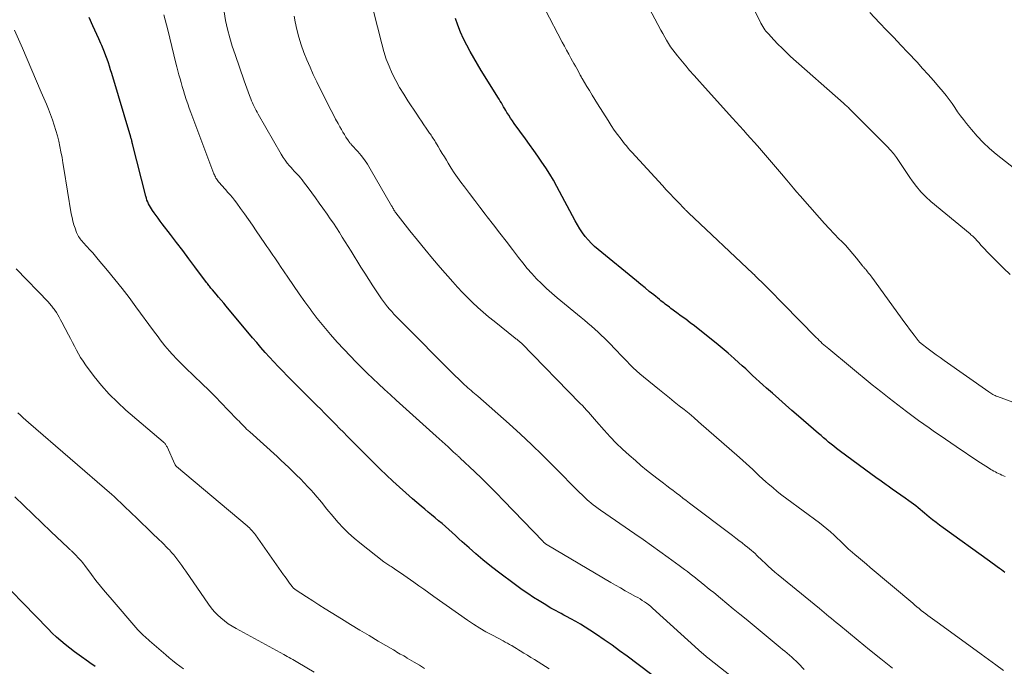
# Model space of a CAD drawing. Units: feet. Extents: x 1915000 to 1920001, y 496271 to 500000.
# Drawn here: x 1915437 to 1915577, y 496729 to 496821 of the extents above; entities that cross this region are included whole.
import ezdxf

# ---------------------------------------------------------------- set-up
doc = ezdxf.new("R2010")
doc.units = ezdxf.units.FT
doc.header["$LTSCALE"] = 100
doc.header["$MEASUREMENT"] = 0
doc.layers.add('CONTOUR INDEX', color=32, linetype='Continuous', lineweight=25)
doc.layers.add('CONTOUR INTERMEDIATE', color=40, linetype='Continuous', lineweight=15)

msp = doc.modelspace()

# ---------------------------------------------------------------- linework, layer by layer
at = {"layer": 'CONTOUR INDEX', "flags": 128}
for points, elevation in [([(1915528.35, 496726.56), (1915523.29, 496730.39), (1915522.21, 496731.19), (1915521.13, 496731.98), (1915520.03, 496732.74), (1915518.91, 496733.49), (1915517.99, 496734.1), (1915517.33, 496734.53), (1915516.66, 496734.94), (1915515.98, 496735.33), (1915515.29, 496735.72), (1915514.65, 496736.06), (1915514.28, 496736.26), (1915513.91, 496736.46), (1915513.53, 496736.66), (1915513.16, 496736.86), (1915512.79, 496737.06), (1915512.42, 496737.26), (1915512.05, 496737.48), (1915511.69, 496737.69), (1915510.77, 496738.26), (1915509.95, 496738.77), (1915509.15, 496739.3), (1915508.36, 496739.85), (1915507.58, 496740.41), (1915504.77, 496742.51), (1915503.74, 496743.3), (1915502.73, 496744.1), (1915501.74, 496744.94), (1915500.78, 496745.8), (1915499.81, 496746.68), (1915499.34, 496747.11), (1915498.86, 496747.55), (1915498.39, 496747.98), (1915497.91, 496748.41), (1915497.43, 496748.84), (1915496.95, 496749.26), (1915496.46, 496749.67), (1915495.96, 496750.08), (1915495.46, 496750.49), (1915494.97, 496750.9), (1915494.48, 496751.31), (1915493.99, 496751.72), (1915492.75, 496752.79), (1915491.81, 496753.62), (1915490.88, 496754.45), (1915489.96, 496755.29), (1915489.05, 496756.15), (1915488.15, 496757.01), (1915487.25, 496757.89), (1915486.37, 496758.77), (1915485.48, 496759.65), (1915483.45, 496761.7), (1915482.91, 496762.24), (1915482.37, 496762.79), (1915481.83, 496763.33), (1915481.29, 496763.88), (1915480.75, 496764.42), (1915480.21, 496764.97), (1915479.67, 496765.51), (1915479.13, 496766.05), (1915474.9, 496770.28), (1915474.26, 496770.93), (1915473.63, 496771.59), (1915473, 496772.25), (1915472.38, 496772.93), (1915471.77, 496773.61), (1915471.16, 496774.29), (1915470.56, 496774.99), (1915469.97, 496775.68), (1915466.24, 496780.16), (1915465.87, 496780.59), (1915465.51, 496781.02), (1915465.14, 496781.46), (1915464.78, 496781.89), (1915464.26, 496782.5), (1915464.15, 496782.63), (1915464.05, 496782.75), (1915463.94, 496782.88), (1915463.84, 496783.01), (1915463.74, 496783.14), (1915463.64, 496783.27), (1915463.54, 496783.4), (1915463.44, 496783.53), (1915461.76, 496785.78), (1915460.9, 496786.93), (1915460.03, 496788.08), (1915459.16, 496789.23), (1915458.29, 496790.38), (1915457.13, 496791.9), (1915456.84, 496792.28), (1915456.55, 496792.67), (1915456.26, 496793.06), (1915455.98, 496793.45), (1915455.74, 496793.78), (1915455.58, 496794.01), (1915455.43, 496794.25), (1915455.29, 496794.5), (1915455.17, 496794.75), (1915455.05, 496795.01), (1915454.95, 496795.27), (1915454.86, 496795.54), (1915454.78, 496795.82), (1915452.89, 496803.28), (1915452.86, 496803.4), (1915452.83, 496803.52), (1915452.8, 496803.64), (1915452.77, 496803.76), (1915452.74, 496803.88), (1915452.7, 496804), (1915452.67, 496804.11), (1915452.63, 496804.23), (1915449.93, 496813.27), (1915449.78, 496813.77), (1915449.62, 496814.28), (1915449.45, 496814.78), (1915449.28, 496815.28), (1915449.11, 496815.78), (1915448.92, 496816.28), (1915448.72, 496816.77), (1915448.51, 496817.26), (1915448.39, 496817.54), (1915448.11, 496818.17), (1915447.83, 496818.79), (1915447.55, 496819.42), (1915447.26, 496820.04), (1915446.72, 496821.22)], 1000), ([(1915577.04, 496742.31), (1915576.56, 496742.67), (1915576.3, 496742.86), (1915575.94, 496743.13), (1915575.58, 496743.4), (1915575.22, 496743.66), (1915574.85, 496743.92), (1915568.24, 496748.66), (1915567.73, 496749.03), (1915567.24, 496749.4), (1915566.75, 496749.79), (1915566.26, 496750.19), (1915565.93, 496750.47), (1915565.62, 496750.73), (1915565.31, 496751), (1915564.99, 496751.26), (1915564.68, 496751.52), (1915564.36, 496751.77), (1915564.04, 496752.02), (1915563.71, 496752.26), (1915563.38, 496752.5), (1915562.83, 496752.89), (1915562.22, 496753.31), (1915561.62, 496753.74), (1915561.01, 496754.17), (1915560.41, 496754.6), (1915560.15, 496754.78), (1915559.42, 496755.3), (1915558.69, 496755.82), (1915557.96, 496756.35), (1915557.23, 496756.88), (1915553.45, 496759.67), (1915553.07, 496759.96), (1915552.69, 496760.25), (1915552.32, 496760.55), (1915551.96, 496760.85), (1915551.6, 496761.16), (1915551.24, 496761.47), (1915550.88, 496761.78), (1915550.52, 496762.09), (1915547.67, 496764.55), (1915546.74, 496765.36), (1915545.81, 496766.17), (1915544.88, 496766.98), (1915543.95, 496767.79), (1915543.1, 496768.54), (1915542.6, 496768.98), (1915542.1, 496769.43), (1915541.62, 496769.88), (1915541.13, 496770.34), (1915540.65, 496770.79), (1915540.16, 496771.25), (1915539.67, 496771.7), (1915539.18, 496772.14), (1915538.5, 496772.76), (1915537.66, 496773.5), (1915536.81, 496774.23), (1915535.94, 496774.94), (1915535.06, 496775.64), (1915532.86, 496777.36), (1915532.24, 496777.83), (1915531.62, 496778.31), (1915530.99, 496778.78), (1915530.36, 496779.24), (1915529.51, 496779.87), (1915529.3, 496780.02), (1915529.1, 496780.17), (1915528.9, 496780.33), (1915528.69, 496780.48), (1915528.49, 496780.64), (1915528.29, 496780.8), (1915528.09, 496780.96), (1915527.89, 496781.12), (1915527.06, 496781.78), (1915526.44, 496782.27), (1915525.83, 496782.77), (1915525.22, 496783.26), (1915524.6, 496783.76), (1915519.16, 496788.23), (1915518.66, 496788.66), (1915518.19, 496789.11), (1915517.74, 496789.59), (1915517.32, 496790.09), (1915516.92, 496790.62), (1915516.55, 496791.16), (1915516.21, 496791.72), (1915515.88, 496792.29), (1915513.27, 496797.21), (1915512.78, 496798.1), (1915512.27, 496798.97), (1915511.72, 496799.83), (1915511.16, 496800.67), (1915510.58, 496801.5), (1915510, 496802.33), (1915509.41, 496803.16), (1915508.81, 496803.98), (1915507.22, 496806.17), (1915506.95, 496806.55), (1915506.69, 496806.93), (1915506.43, 496807.33), (1915506.18, 496807.72), (1915506.02, 496807.99), (1915505.86, 496808.26), (1915505.7, 496808.53), (1915505.54, 496808.8), (1915505.38, 496809.07), (1915505.22, 496809.34), (1915505.06, 496809.61), (1915504.9, 496809.88), (1915504.73, 496810.15), (1915502.53, 496813.69), (1915501.99, 496814.58), (1915501.46, 496815.47), (1915500.95, 496816.38), (1915500.45, 496817.28), (1915499.99, 496818.21), (1915499.57, 496819.15), (1915499.2, 496820.12), (1915498.87, 496821.1)], 1020), ([(1915447.56, 496728.95), (1915446.83, 496729.48), (1915446.09, 496730), (1915445.97, 496730.08), (1915445.29, 496730.55), (1915444.62, 496731.04), (1915443.96, 496731.54), (1915443.31, 496732.05), (1915442.68, 496732.58), (1915442.06, 496733.13), (1915441.46, 496733.69), (1915440.87, 496734.28), (1915437.33, 496737.94), (1915435.67, 496739.65)], 980)]:
    msp.add_lwpolyline(points, dxfattribs=dict(at, elevation=elevation))
at = {"layer": 'CONTOUR INTERMEDIATE', "flags": 128}
for points, elevation in [([(1915576.83, 496728.39), (1915575.77, 496729.16), (1915574.71, 496729.94), (1915573.65, 496730.71), (1915567.72, 496735), (1915567.39, 496735.23), (1915567.06, 496735.47), (1915566.74, 496735.71), (1915566.41, 496735.95), (1915566.08, 496736.2), (1915565.77, 496736.44), (1915565.46, 496736.68), (1915565.15, 496736.93), (1915564.84, 496737.18), (1915564.53, 496737.43), (1915564.23, 496737.68), (1915563.92, 496737.94), (1915557.88, 496743.03), (1915557.33, 496743.49), (1915556.77, 496743.96), (1915556.22, 496744.43), (1915555.68, 496744.89), (1915555.03, 496745.44), (1915554.81, 496745.64), (1915554.59, 496745.84), (1915554.37, 496746.05), (1915554.16, 496746.26), (1915553.94, 496746.47), (1915553.73, 496746.68), (1915553.51, 496746.89), (1915553.29, 496747.09), (1915552.73, 496747.61), (1915552.23, 496748.07), (1915551.71, 496748.51), (1915551.18, 496748.94), (1915550.64, 496749.35), (1915546, 496752.8), (1915545.32, 496753.32), (1915544.65, 496753.84), (1915544, 496754.39), (1915543.36, 496754.94), (1915543.04, 496755.22), (1915542.56, 496755.64), (1915542.09, 496756.07), (1915541.62, 496756.51), (1915541.15, 496756.95), (1915540.68, 496757.39), (1915540.21, 496757.82), (1915539.74, 496758.25), (1915539.26, 496758.67), (1915533.45, 496763.74), (1915532.77, 496764.33), (1915532.09, 496764.9), (1915531.39, 496765.47), (1915530.69, 496766.02), (1915529.99, 496766.58), (1915529.29, 496767.13), (1915528.59, 496767.7), (1915527.9, 496768.26), (1915525.61, 496770.12), (1915525.11, 496770.55), (1915524.62, 496770.98), (1915524.14, 496771.43), (1915523.68, 496771.89), (1915523.22, 496772.36), (1915522.77, 496772.83), (1915522.31, 496773.3), (1915521.86, 496773.77), (1915520.52, 496775.16), (1915520.07, 496775.62), (1915519.61, 496776.07), (1915519.15, 496776.5), (1915518.67, 496776.93), (1915518.19, 496777.35), (1915517.71, 496777.77), (1915517.22, 496778.18), (1915516.72, 496778.59), (1915513.34, 496781.38), (1915512.58, 496782.03), (1915511.83, 496782.69), (1915511.11, 496783.38), (1915510.4, 496784.08), (1915509.72, 496784.81), (1915509.06, 496785.55), (1915508.42, 496786.32), (1915507.81, 496787.11), (1915506.95, 496788.25), (1915506.06, 496789.42), (1915505.18, 496790.58), (1915504.28, 496791.74), (1915503.38, 496792.89), (1915503.09, 496793.27), (1915502.34, 496794.24), (1915501.59, 496795.21), (1915500.85, 496796.18), (1915500.12, 496797.16), (1915499.62, 496797.82), (1915499.15, 496798.48), (1915498.69, 496799.14), (1915498.25, 496799.82), (1915497.82, 496800.51), (1915497.57, 496800.92), (1915497.27, 496801.4), (1915496.98, 496801.89), (1915496.69, 496802.38), (1915496.39, 496802.87), (1915496, 496803.52), (1915495.9, 496803.68), (1915495.8, 496803.84), (1915495.69, 496804), (1915495.59, 496804.16), (1915495.49, 496804.31), (1915495.38, 496804.47), (1915495.28, 496804.62), (1915495.17, 496804.78), (1915494.7, 496805.47), (1915494.37, 496805.97), (1915494.03, 496806.47), (1915493.69, 496806.97), (1915493.35, 496807.47), (1915492.08, 496809.37), (1915491.48, 496810.31), (1915490.9, 496811.27), (1915490.37, 496812.25), (1915489.86, 496813.25), (1915489.41, 496814.28), (1915489, 496815.32), (1915488.65, 496816.38), (1915488.35, 496817.46), (1915485.92, 496827.18)], 1016), ([(1915580.49, 496765.67), (1915575.99, 496767.32), (1915575.82, 496767.39), (1915575.66, 496767.46), (1915575.5, 496767.53), (1915575.34, 496767.61), (1915575.19, 496767.7), (1915575.03, 496767.79), (1915574.89, 496767.88), (1915574.74, 496767.98), (1915568.4, 496772.46), (1915567.83, 496772.87), (1915567.26, 496773.28), (1915566.7, 496773.7), (1915566.14, 496774.11), (1915565.14, 496774.86), (1915565.08, 496774.91), (1915565.02, 496774.96), (1915564.96, 496775.01), (1915564.91, 496775.07), (1915564.85, 496775.12), (1915564.8, 496775.18), (1915564.75, 496775.24), (1915564.7, 496775.3), (1915564.13, 496776.05), (1915563.8, 496776.49), (1915563.47, 496776.93), (1915563.14, 496777.38), (1915562.82, 496777.82), (1915558.12, 496784.28), (1915557.97, 496784.48), (1915557.81, 496784.69), (1915557.65, 496784.89), (1915557.49, 496785.08), (1915557.28, 496785.33), (1915557.21, 496785.4), (1915557.15, 496785.48), (1915557.09, 496785.55), (1915557.03, 496785.62), (1915556.97, 496785.7), (1915556.91, 496785.77), (1915556.85, 496785.84), (1915556.79, 496785.92), (1915555.91, 496787.02), (1915555.4, 496787.64), (1915554.88, 496788.24), (1915554.34, 496788.83), (1915553.79, 496789.41), (1915553.47, 496789.72), (1915552.76, 496790.46), (1915552.05, 496791.2), (1915551.36, 496791.95), (1915550.68, 496792.72), (1915547.89, 496795.88), (1915547.41, 496796.42), (1915546.94, 496796.97), (1915546.47, 496797.52), (1915546.01, 496798.08), (1915545.26, 496798.99), (1915544.41, 496800), (1915543.56, 496801), (1915542.7, 496801.99), (1915541.82, 496802.98), (1915540.36, 496804.6), (1915539.84, 496805.18), (1915539.32, 496805.76), (1915538.8, 496806.34), (1915538.27, 496806.91), (1915534.38, 496811.24), (1915533.99, 496811.67), (1915533.6, 496812.1), (1915533.21, 496812.53), (1915532.82, 496812.96), (1915532.12, 496813.74), (1915532.08, 496813.78), (1915532.05, 496813.82), (1915532.01, 496813.87), (1915531.98, 496813.91), (1915531.92, 496813.99), (1915531.88, 496814.05), (1915530.44, 496815.75), (1915530.1, 496816.18), (1915529.77, 496816.61), (1915529.47, 496817.06), (1915529.18, 496817.52), (1915528.9, 496817.98), (1915528.63, 496818.45), (1915528.36, 496818.93), (1915528.1, 496819.41), (1915526, 496823.37)], 1028), ([(1915577.79, 496784.66), (1915576.86, 496785.57), (1915574.48, 496787.96), (1915574.19, 496788.26), (1915573.91, 496788.56), (1915573.63, 496788.87), (1915573.36, 496789.18), (1915573.02, 496789.57), (1915572.92, 496789.69), (1915572.81, 496789.8), (1915572.69, 496789.92), (1915572.58, 496790.03), (1915572.46, 496790.13), (1915572.34, 496790.24), (1915572.22, 496790.34), (1915572.1, 496790.44), (1915566.5, 496795.08), (1915565.77, 496795.74), (1915565.08, 496796.44), (1915564.46, 496797.19), (1915563.87, 496797.98), (1915563.53, 496798.48), (1915563.15, 496799.05), (1915562.77, 496799.62), (1915562.39, 496800.19), (1915562.02, 496800.77), (1915561.62, 496801.33), (1915561.21, 496801.87), (1915560.77, 496802.38), (1915560.3, 496802.88), (1915555.17, 496808.01), (1915555.04, 496808.15), (1915554.9, 496808.28), (1915554.77, 496808.41), (1915554.63, 496808.53), (1915554.49, 496808.66), (1915554.35, 496808.78), (1915554.21, 496808.91), (1915554.07, 496809.03), (1915546.55, 496815.69), (1915545.94, 496816.26), (1915545.33, 496816.84), (1915544.74, 496817.43), (1915544.16, 496818.04), (1915543.38, 496818.88), (1915543.2, 496819.08), (1915543.03, 496819.28), (1915542.88, 496819.49), (1915542.73, 496819.71), (1915542.59, 496819.94), (1915542.45, 496820.17), (1915542.32, 496820.4), (1915542.2, 496820.64), (1915540.83, 496823.36)], 1032), ([(1915539.02, 496726.81), (1915534.77, 496730.19), (1915534.6, 496730.33), (1915534.43, 496730.47), (1915534.26, 496730.61), (1915534.09, 496730.75), (1915533.92, 496730.89), (1915533.75, 496731.03), (1915533.58, 496731.18), (1915533.42, 496731.33), (1915526.91, 496737.23), (1915526.64, 496737.48), (1915526.35, 496737.71), (1915526.05, 496737.94), (1915525.75, 496738.15), (1915525.44, 496738.35), (1915525.13, 496738.55), (1915524.81, 496738.74), (1915524.48, 496738.92), (1915523.73, 496739.33), (1915523.02, 496739.72), (1915522.32, 496740.11), (1915521.63, 496740.5), (1915520.94, 496740.91), (1915511.89, 496746.25), (1915511.81, 496746.3), (1915511.74, 496746.35), (1915511.66, 496746.4), (1915511.59, 496746.46), (1915511.52, 496746.52), (1915511.45, 496746.58), (1915511.39, 496746.64), (1915511.32, 496746.7), (1915505.7, 496752.55), (1915504.67, 496753.6), (1915503.64, 496754.64), (1915502.6, 496755.67), (1915501.54, 496756.68), (1915499.54, 496758.58), (1915499.48, 496758.64), (1915499.42, 496758.7), (1915499.35, 496758.75), (1915499.29, 496758.81), (1915499.22, 496758.86), (1915499.16, 496758.91), (1915499.1, 496758.97), (1915499.03, 496759.03), (1915498.9, 496759.15), (1915498.76, 496759.27), (1915498.63, 496759.38), (1915498.5, 496759.5), (1915498.37, 496759.62), (1915497.79, 496760.16), (1915497.37, 496760.55), (1915496.95, 496760.94), (1915496.53, 496761.32), (1915496.1, 496761.71), (1915490.42, 496766.83), (1915489.59, 496767.59), (1915488.75, 496768.35), (1915487.92, 496769.12), (1915487.09, 496769.88), (1915486.27, 496770.66), (1915485.46, 496771.45), (1915484.67, 496772.26), (1915483.89, 496773.08), (1915482.03, 496775.07), (1915481.05, 496776.16), (1915480.1, 496777.27), (1915479.19, 496778.41), (1915478.31, 496779.57), (1915478.25, 496779.65), (1915477.42, 496780.8), (1915476.6, 496781.95), (1915475.79, 496783.11), (1915474.99, 496784.28), (1915473.96, 496785.81), (1915473.69, 496786.22), (1915473.41, 496786.63), (1915473.13, 496787.04), (1915472.85, 496787.44), (1915472.57, 496787.85), (1915472.29, 496788.26), (1915472.01, 496788.66), (1915471.74, 496789.07), (1915470.51, 496790.9), (1915469.96, 496791.7), (1915469.4, 496792.5), (1915468.84, 496793.3), (1915468.27, 496794.08), (1915467.72, 496794.82), (1915467.41, 496795.23), (1915467.1, 496795.64), (1915466.77, 496796.03), (1915466.43, 496796.41), (1915466.16, 496796.71), (1915465.95, 496796.94), (1915465.74, 496797.18), (1915465.53, 496797.41), (1915465.32, 496797.65), (1915465.12, 496797.88), (1915465.01, 496798), (1915464.92, 496798.13), (1915464.83, 496798.26), (1915464.75, 496798.4), (1915464.68, 496798.55), (1915464.61, 496798.69), (1915464.54, 496798.84), (1915464.48, 496798.99), (1915461.19, 496807.73), (1915460.96, 496808.33), (1915460.75, 496808.94), (1915460.54, 496809.56), (1915460.34, 496810.17), (1915460.3, 496810.31), (1915460.13, 496810.86), (1915459.96, 496811.41), (1915459.8, 496811.96), (1915459.65, 496812.52), (1915459.5, 496813.07), (1915459.35, 496813.63), (1915459.21, 496814.19), (1915459.07, 496814.74), (1915457.91, 496819.47), (1915457.74, 496820.19), (1915457.55, 496820.9), (1915457.37, 496821.62)], 1004), ([(1915548.5, 496728.54), (1915547.63, 496729.41), (1915547.33, 496729.7), (1915547.02, 496729.99), (1915546.71, 496730.28), (1915546.39, 496730.56), (1915546.06, 496730.83), (1915545.74, 496731.11), (1915545.41, 496731.38), (1915545.08, 496731.65), (1915540.21, 496735.66), (1915539.3, 496736.4), (1915538.39, 496737.15), (1915537.47, 496737.91), (1915536.56, 496738.66), (1915535.6, 496739.45), (1915535.17, 496739.8), (1915534.74, 496740.15), (1915534.31, 496740.5), (1915533.88, 496740.85), (1915533.78, 496740.93), (1915533.39, 496741.23), (1915533.01, 496741.53), (1915532.63, 496741.83), (1915532.24, 496742.13), (1915531.86, 496742.43), (1915531.47, 496742.73), (1915531.08, 496743.02), (1915530.69, 496743.3), (1915529.12, 496744.44), (1915527.93, 496745.29), (1915526.75, 496746.14), (1915525.56, 496746.98), (1915524.36, 496747.81), (1915519.48, 496751.19), (1915519.14, 496751.43), (1915518.8, 496751.68), (1915518.47, 496751.93), (1915518.15, 496752.19), (1915517.82, 496752.46), (1915517.66, 496752.59), (1915517.51, 496752.73), (1915517.35, 496752.87), (1915517.21, 496753.02), (1915517.06, 496753.17), (1915516.92, 496753.31), (1915516.77, 496753.46), (1915516.62, 496753.61), (1915512.77, 496757.49), (1915511.24, 496759.01), (1915509.68, 496760.51), (1915508.09, 496761.98), (1915506.48, 496763.43), (1915502.02, 496767.36), (1915501.78, 496767.56), (1915501.55, 496767.77), (1915501.31, 496767.97), (1915501.08, 496768.17), (1915500.84, 496768.38), (1915500.61, 496768.58), (1915500.38, 496768.79), (1915500.15, 496769), (1915500.04, 496769.11), (1915499.75, 496769.38), (1915499.47, 496769.65), (1915499.19, 496769.92), (1915498.92, 496770.19), (1915490.74, 496778.38), (1915490.42, 496778.71), (1915490.09, 496779.05), (1915489.78, 496779.4), (1915489.47, 496779.75), (1915489.17, 496780.1), (1915488.88, 496780.47), (1915488.6, 496780.85), (1915488.33, 496781.23), (1915487.68, 496782.2), (1915487.1, 496783.08), (1915486.52, 496783.96), (1915485.96, 496784.85), (1915485.4, 496785.74), (1915484, 496788.01), (1915483.58, 496788.68), (1915483.17, 496789.34), (1915482.75, 496790), (1915482.33, 496790.66), (1915481.9, 496791.32), (1915481.47, 496791.97), (1915481.02, 496792.61), (1915480.58, 496793.26), (1915479.98, 496794.12), (1915479.46, 496794.84), (1915478.94, 496795.56), (1915478.42, 496796.28), (1915477.89, 496797), (1915477.22, 496797.88), (1915477.02, 496798.15), (1915476.81, 496798.41), (1915476.59, 496798.66), (1915476.36, 496798.9), (1915476.13, 496799.15), (1915475.91, 496799.39), (1915475.68, 496799.64), (1915475.46, 496799.89), (1915475.23, 496800.14), (1915474.91, 496800.53), (1915474.61, 496800.93), (1915474.33, 496801.34), (1915474.06, 496801.77), (1915470.76, 496807.49), (1915470.62, 496807.76), (1915470.47, 496808.02), (1915470.34, 496808.29), (1915470.2, 496808.56), (1915470.08, 496808.84), (1915469.95, 496809.11), (1915469.84, 496809.39), (1915469.72, 496809.67), (1915469.54, 496810.14), (1915469.33, 496810.66), (1915469.14, 496811.18), (1915468.95, 496811.71), (1915468.76, 496812.23), (1915467.48, 496815.95), (1915467.09, 496817.15), (1915466.73, 496818.35), (1915466.42, 496819.57), (1915466.14, 496820.79), (1915465.91, 496822.03)], 1008), ([(1915561.07, 496728.73), (1915559.41, 496730.02), (1915557.77, 496731.33), (1915556.14, 496732.65), (1915553.39, 496734.91), (1915553.04, 496735.2), (1915552.7, 496735.48), (1915552.35, 496735.76), (1915552.01, 496736.05), (1915551.67, 496736.34), (1915551.33, 496736.62), (1915550.98, 496736.9), (1915550.64, 496737.19), (1915544.79, 496741.98), (1915544.31, 496742.38), (1915543.84, 496742.79), (1915543.37, 496743.21), (1915542.91, 496743.64), (1915542.51, 496744.02), (1915542.26, 496744.26), (1915542, 496744.51), (1915541.74, 496744.75), (1915541.49, 496744.99), (1915541.23, 496745.23), (1915540.96, 496745.46), (1915540.69, 496745.69), (1915540.42, 496745.91), (1915540.08, 496746.17), (1915539.64, 496746.52), (1915539.19, 496746.87), (1915538.74, 496747.21), (1915538.29, 496747.55), (1915532.16, 496752.19), (1915531.69, 496752.54), (1915531.23, 496752.89), (1915530.77, 496753.24), (1915530.31, 496753.6), (1915529.84, 496753.95), (1915529.38, 496754.3), (1915528.92, 496754.65), (1915528.46, 496755), (1915527.71, 496755.57), (1915526.88, 496756.21), (1915526.05, 496756.87), (1915525.25, 496757.54), (1915524.45, 496758.22), (1915523.57, 496758.99), (1915522.64, 496759.84), (1915521.73, 496760.71), (1915520.86, 496761.62), (1915520.01, 496762.55), (1915518.9, 496763.8), (1915518.62, 496764.12), (1915518.34, 496764.44), (1915518.06, 496764.77), (1915517.78, 496765.09), (1915517.49, 496765.41), (1915517.21, 496765.73), (1915516.91, 496766.04), (1915516.62, 496766.35), (1915508.18, 496774.98), (1915508.13, 496775.02), (1915508.02, 496775.11), (1915508, 496775.12), (1915507.99, 496775.14), (1915507.97, 496775.15), (1915507.95, 496775.17), (1915507.78, 496775.3), (1915507.67, 496775.39), (1915507.57, 496775.47), (1915507.46, 496775.55), (1915507.36, 496775.63), (1915504.34, 496778.03), (1915503.56, 496778.67), (1915502.78, 496779.33), (1915502.02, 496780.01), (1915501.28, 496780.7), (1915500.56, 496781.41), (1915499.84, 496782.14), (1915499.15, 496782.88), (1915498.47, 496783.64), (1915496.68, 496785.68), (1915495.58, 496786.96), (1915494.49, 496788.26), (1915493.43, 496789.57), (1915492.37, 496790.89), (1915490.37, 496793.44), (1915490.33, 496793.5), (1915490.29, 496793.55), (1915490.25, 496793.61), (1915490.21, 496793.67), (1915490.17, 496793.72), (1915490.13, 496793.78), (1915490.1, 496793.84), (1915490.06, 496793.9), (1915490.01, 496794), (1915489.95, 496794.11), (1915489.89, 496794.23), (1915489.83, 496794.34), (1915489.76, 496794.45), (1915486.73, 496799.72), (1915486.33, 496800.36), (1915485.91, 496800.98), (1915485.44, 496801.58), (1915484.96, 496802.15), (1915484.06, 496803.14), (1915484, 496803.2), (1915483.94, 496803.27), (1915483.88, 496803.33), (1915483.82, 496803.39), (1915483.77, 496803.46), (1915483.71, 496803.53), (1915483.66, 496803.6), (1915483.61, 496803.67), (1915483.26, 496804.23), (1915483.04, 496804.58), (1915482.82, 496804.94), (1915482.61, 496805.3), (1915482.41, 496805.67), (1915482.14, 496806.16), (1915481.8, 496806.77), (1915481.47, 496807.39), (1915481.15, 496808), (1915480.83, 496808.63), (1915479.12, 496812.08), (1915478.62, 496813.1), (1915478.15, 496814.14), (1915477.71, 496815.19), (1915477.29, 496816.25), (1915476.91, 496817.33), (1915476.57, 496818.42), (1915476.29, 496819.52), (1915476.04, 496820.63), (1915475.88, 496821.4)], 1012), ([(1915577.07, 496755.95), (1915576.83, 496756.06), (1915576.6, 496756.16), (1915576.37, 496756.27), (1915576.15, 496756.38), (1915575.92, 496756.49), (1915575.69, 496756.6), (1915575.47, 496756.72), (1915575.25, 496756.84), (1915575.04, 496756.97), (1915574.69, 496757.18), (1915574.31, 496757.42), (1915573.93, 496757.66), (1915573.55, 496757.91), (1915573.17, 496758.16), (1915570.12, 496760.21), (1915569.34, 496760.73), (1915568.57, 496761.26), (1915567.81, 496761.79), (1915567.04, 496762.32), (1915566.28, 496762.86), (1915565.52, 496763.4), (1915564.76, 496763.94), (1915564.01, 496764.5), (1915563.03, 496765.22), (1915561.8, 496766.15), (1915560.58, 496767.09), (1915559.37, 496768.04), (1915558.17, 496769.01), (1915551.97, 496774.09), (1915551.74, 496774.28), (1915551.51, 496774.48), (1915551.28, 496774.68), (1915551.06, 496774.89), (1915550.84, 496775.1), (1915550.62, 496775.31), (1915550.41, 496775.52), (1915550.19, 496775.74), (1915545.49, 496780.52), (1915544.84, 496781.18), (1915544.19, 496781.84), (1915543.54, 496782.49), (1915542.88, 496783.15), (1915541.57, 496784.45), (1915541.51, 496784.51), (1915541.4, 496784.61), (1915541.35, 496784.66), (1915541.29, 496784.71), (1915541.24, 496784.76), (1915541.18, 496784.82), (1915532.01, 496793.46), (1915531.94, 496793.53), (1915531.87, 496793.59), (1915531.81, 496793.65), (1915531.74, 496793.72), (1915531.67, 496793.78), (1915531.61, 496793.85), (1915531.54, 496793.91), (1915531.48, 496793.98), (1915530.5, 496795), (1915529.95, 496795.57), (1915529.4, 496796.15), (1915528.85, 496796.73), (1915528.31, 496797.32), (1915523.94, 496802.08), (1915523.68, 496802.37), (1915523.42, 496802.66), (1915523.18, 496802.96), (1915522.93, 496803.26), (1915522.41, 496803.92), (1915521.92, 496804.57), (1915521.45, 496805.22), (1915520.99, 496805.89), (1915520.56, 496806.57), (1915519.07, 496808.97), (1915518.69, 496809.58), (1915518.31, 496810.2), (1915517.94, 496810.82), (1915517.56, 496811.43), (1915516.88, 496812.55), (1915516.85, 496812.61), (1915516.81, 496812.67), (1915516.78, 496812.73), (1915516.74, 496812.79), (1915516.71, 496812.85), (1915516.67, 496812.91), (1915516.64, 496812.97), (1915516.61, 496813.03), (1915516.3, 496813.62), (1915516.11, 496813.97), (1915515.92, 496814.32), (1915515.72, 496814.67), (1915515.53, 496815.02), (1915515.29, 496815.44), (1915514.97, 496816), (1915514.66, 496816.57), (1915514.36, 496817.13), (1915514.06, 496817.7), (1915511.62, 496822.36)], 1024), ([(1915582.43, 496796.59), (1915575.82, 496801.81), (1915574.86, 496802.61), (1915573.95, 496803.45), (1915573.09, 496804.36), (1915572.27, 496805.3), (1915571.58, 496806.15), (1915571.15, 496806.7), (1915570.72, 496807.26), (1915570.31, 496807.83), (1915569.92, 496808.41), (1915569.52, 496808.99), (1915569.11, 496809.56), (1915568.68, 496810.11), (1915568.24, 496810.66), (1915567.64, 496811.37), (1915566.88, 496812.25), (1915566.11, 496813.13), (1915565.33, 496813.99), (1915564.54, 496814.85), (1915563.23, 496816.23), (1915562.23, 496817.3), (1915561.22, 496818.36), (1915560.21, 496819.42), (1915559.2, 496820.48), (1915557.81, 496821.94)], 1036), ([(1915512.19, 496728.63), (1915510.62, 496729.61), (1915510.11, 496729.93), (1915509.6, 496730.24), (1915509.09, 496730.55), (1915508.58, 496730.86), (1915508.06, 496731.18), (1915507.81, 496731.33), (1915507.56, 496731.49), (1915507.31, 496731.64), (1915507.06, 496731.79), (1915506.86, 496731.91), (1915506.71, 496732), (1915506.56, 496732.09), (1915506.41, 496732.17), (1915506.26, 496732.25), (1915506.1, 496732.33), (1915505.94, 496732.41), (1915505.79, 496732.5), (1915505.63, 496732.58), (1915504.1, 496733.38), (1915503.19, 496733.88), (1915502.3, 496734.41), (1915501.42, 496734.97), (1915500.56, 496735.55), (1915495.78, 496738.91), (1915495.07, 496739.41), (1915494.35, 496739.92), (1915493.64, 496740.43), (1915492.93, 496740.94), (1915492.47, 496741.27), (1915491.99, 496741.61), (1915491.5, 496741.95), (1915491.01, 496742.28), (1915490.52, 496742.61), (1915489.82, 496743.06), (1915489.68, 496743.16), (1915489.53, 496743.25), (1915489.38, 496743.34), (1915489.24, 496743.44), (1915489.09, 496743.53), (1915488.95, 496743.63), (1915488.81, 496743.74), (1915488.67, 496743.84), (1915485.24, 496746.52), (1915484.42, 496747.2), (1915483.63, 496747.9), (1915482.88, 496748.65), (1915482.16, 496749.43), (1915481.63, 496750.05), (1915481.2, 496750.55), (1915480.78, 496751.05), (1915480.37, 496751.56), (1915479.96, 496752.07), (1915479.55, 496752.58), (1915479.13, 496753.08), (1915478.7, 496753.58), (1915478.26, 496754.06), (1915477.85, 496754.51), (1915477.33, 496755.07), (1915476.79, 496755.62), (1915476.25, 496756.16), (1915475.7, 496756.69), (1915475.15, 496757.22), (1915474.59, 496757.75), (1915474.02, 496758.27), (1915473.46, 496758.79), (1915469.58, 496762.29), (1915469.36, 496762.5), (1915469.13, 496762.71), (1915468.92, 496762.93), (1915468.7, 496763.15), (1915468.49, 496763.37), (1915468.27, 496763.59), (1915468.06, 496763.81), (1915467.85, 496764.03), (1915466.47, 496765.46), (1915465.57, 496766.4), (1915464.65, 496767.32), (1915463.73, 496768.23), (1915462.8, 496769.14), (1915460.45, 496771.39), (1915459.99, 496771.84), (1915459.54, 496772.29), (1915459.1, 496772.74), (1915458.67, 496773.21), (1915458.52, 496773.37), (1915458.17, 496773.76), (1915457.82, 496774.16), (1915457.49, 496774.56), (1915457.16, 496774.98), (1915456.84, 496775.4), (1915456.52, 496775.82), (1915456.21, 496776.24), (1915455.89, 496776.67), (1915453.38, 496780.08), (1915452.4, 496781.4), (1915451.4, 496782.7), (1915450.38, 496783.98), (1915449.34, 496785.25), (1915448.02, 496786.82), (1915447.63, 496787.29), (1915447.23, 496787.75), (1915446.82, 496788.21), (1915446.41, 496788.66), (1915445.87, 496789.25), (1915445.73, 496789.41), (1915445.59, 496789.57), (1915445.46, 496789.74), (1915445.33, 496789.91), (1915445.21, 496790.08), (1915445.11, 496790.26), (1915445.01, 496790.45), (1915444.93, 496790.65), (1915444.72, 496791.25), (1915444.55, 496791.75), (1915444.4, 496792.26), (1915444.28, 496792.78), (1915444.18, 496793.31), (1915443.13, 496799.76), (1915442.99, 496800.54), (1915442.86, 496801.32), (1915442.71, 496802.1), (1915442.56, 496802.88), (1915442.4, 496803.65), (1915442.21, 496804.41), (1915441.99, 496805.17), (1915441.76, 496805.93), (1915441.49, 496806.68), (1915441.22, 496807.43), (1915440.93, 496808.17), (1915440.63, 496808.91), (1915439.91, 496810.59), (1915439.24, 496812.17), (1915438.57, 496813.74), (1915437.89, 496815.31), (1915437.22, 496816.88), (1915436.11, 496819.44)], 996), ([(1915494.45, 496728.67), (1915493.72, 496729.12), (1915492.97, 496729.56), (1915491.97, 496730.15), (1915491.73, 496730.3), (1915491.48, 496730.44), (1915491.24, 496730.58), (1915490.99, 496730.72), (1915490.75, 496730.86), (1915490.5, 496731), (1915490.25, 496731.15), (1915490.01, 496731.29), (1915487.86, 496732.56), (1915486.55, 496733.34), (1915485.23, 496734.13), (1915483.92, 496734.92), (1915482.62, 496735.72), (1915481.18, 496736.6), (1915480.3, 496737.15), (1915479.42, 496737.7), (1915478.54, 496738.26), (1915477.67, 496738.83), (1915476.06, 496739.88), (1915475.99, 496739.92), (1915475.93, 496739.97), (1915475.86, 496740.02), (1915475.8, 496740.07), (1915475.75, 496740.13), (1915475.69, 496740.19), (1915475.64, 496740.25), (1915475.59, 496740.31), (1915475.25, 496740.78), (1915475.04, 496741.07), (1915474.83, 496741.37), (1915474.61, 496741.67), (1915474.4, 496741.97), (1915470.37, 496747.66), (1915470.24, 496747.84), (1915470.11, 496748.01), (1915469.97, 496748.17), (1915469.82, 496748.33), (1915469.67, 496748.49), (1915469.52, 496748.64), (1915469.36, 496748.79), (1915469.19, 496748.93), (1915459.17, 496757.37), (1915459.13, 496757.4), (1915459.1, 496757.44), (1915459.06, 496757.48), (1915459.03, 496757.52), (1915459, 496757.56), (1915458.97, 496757.6), (1915458.95, 496757.64), (1915458.93, 496757.69), (1915457.8, 496760.19), (1915457.75, 496760.29), (1915457.7, 496760.39), (1915457.64, 496760.48), (1915457.57, 496760.57), (1915457.49, 496760.65), (1915457.42, 496760.74), (1915457.34, 496760.81), (1915457.26, 496760.89), (1915451.95, 496765.41), (1915450.74, 496766.52), (1915449.57, 496767.68), (1915448.49, 496768.91), (1915447.45, 496770.19), (1915446.2, 496771.85), (1915445.85, 496772.35), (1915445.51, 496772.86), (1915445.2, 496773.39), (1915444.9, 496773.93), (1915444.62, 496774.47), (1915444.34, 496775.02), (1915444.06, 496775.56), (1915443.78, 496776.11), (1915442.84, 496777.91), (1915442.66, 496778.25), (1915442.46, 496778.6), (1915442.26, 496778.93), (1915442.06, 496779.26), (1915441.83, 496779.62), (1915441.73, 496779.77), (1915441.62, 496779.91), (1915441.51, 496780.05), (1915441.39, 496780.19), (1915441.28, 496780.33), (1915441.16, 496780.47), (1915441.03, 496780.6), (1915440.91, 496780.73), (1915436.32, 496785.51)], 992), ([(1915478.72, 496728.14), (1915476.44, 496729.5), (1915476.19, 496729.65), (1915475.94, 496729.79), (1915475.69, 496729.94), (1915475.43, 496730.08), (1915475.18, 496730.22), (1915474.92, 496730.36), (1915474.67, 496730.5), (1915474.41, 496730.64), (1915467.63, 496734.33), (1915467.06, 496734.66), (1915466.5, 496735.02), (1915465.97, 496735.42), (1915465.46, 496735.84), (1915464.98, 496736.29), (1915464.52, 496736.76), (1915464.1, 496737.27), (1915463.7, 496737.8), (1915460.46, 496742.51), (1915460.19, 496742.9), (1915459.91, 496743.29), (1915459.63, 496743.67), (1915459.35, 496744.05), (1915459.06, 496744.43), (1915458.76, 496744.8), (1915458.45, 496745.15), (1915458.13, 496745.51), (1915458, 496745.64), (1915457.68, 496745.98), (1915457.35, 496746.32), (1915457.01, 496746.65), (1915456.67, 496746.97), (1915456.33, 496747.29), (1915455.99, 496747.62), (1915455.65, 496747.94), (1915455.31, 496748.26), (1915452.35, 496751.12), (1915452.05, 496751.41), (1915451.76, 496751.7), (1915451.46, 496751.98), (1915451.17, 496752.27), (1915450.87, 496752.55), (1915450.57, 496752.83), (1915450.27, 496753.11), (1915449.96, 496753.38), (1915438.09, 496763.62), (1915437.71, 496763.97), (1915437.32, 496764.31), (1915436.94, 496764.67), (1915436.57, 496765.03)], 988), ([(1915460.13, 496728.62), (1915459.61, 496729), (1915459.11, 496729.39), (1915458.6, 496729.78), (1915458.11, 496730.19), (1915457.62, 496730.6), (1915455.31, 496732.6), (1915455.1, 496732.79), (1915454.88, 496732.97), (1915454.67, 496733.16), (1915454.46, 496733.35), (1915454.25, 496733.54), (1915454.05, 496733.74), (1915453.85, 496733.95), (1915453.66, 496734.16), (1915449.69, 496738.74), (1915449.01, 496739.54), (1915448.34, 496740.36), (1915447.69, 496741.19), (1915447.05, 496742.03), (1915446.1, 496743.31), (1915445.94, 496743.51), (1915445.78, 496743.72), (1915445.61, 496743.92), (1915445.44, 496744.12), (1915445.26, 496744.31), (1915445.08, 496744.5), (1915444.9, 496744.69), (1915444.72, 496744.87), (1915444.26, 496745.32), (1915444.2, 496745.39), (1915444.13, 496745.45), (1915444.06, 496745.52), (1915443.99, 496745.58), (1915443.92, 496745.65), (1915443.85, 496745.71), (1915443.79, 496745.78), (1915443.72, 496745.84), (1915441.26, 496748.13), (1915439.97, 496749.35), (1915438.68, 496750.58), (1915437.42, 496751.82), (1915436.16, 496753.07)], 984)]:
    msp.add_lwpolyline(points, dxfattribs=dict(at, elevation=elevation))

doc.saveas('drawing.dxf')
